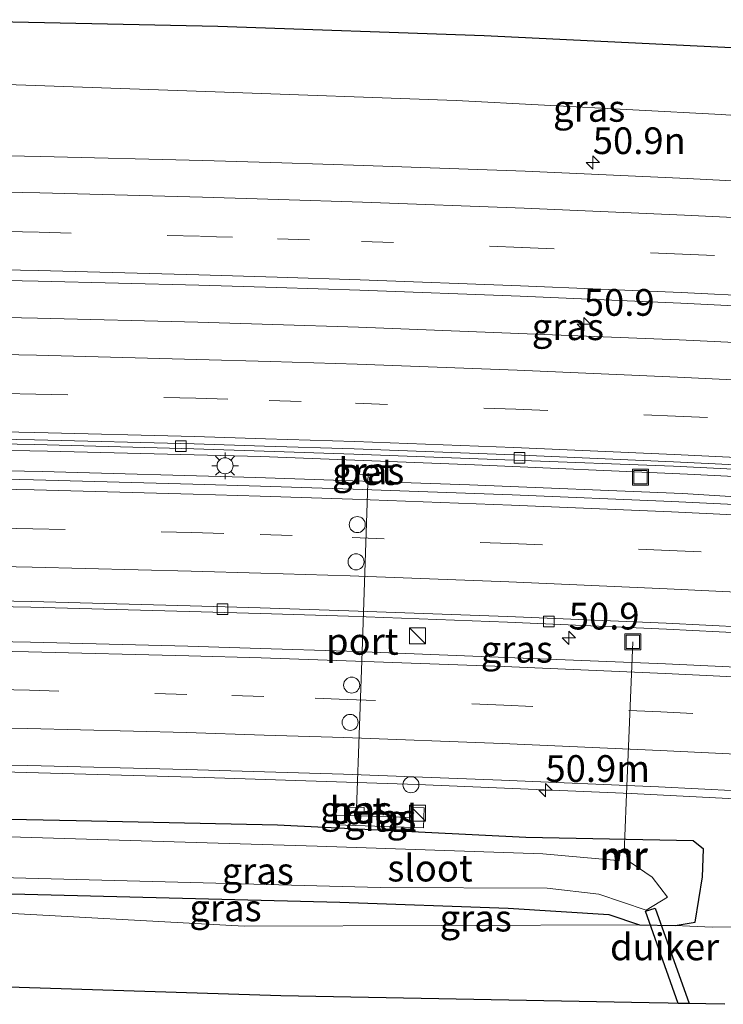
# Model space of a CAD drawing. Units: metres. Extents: x 139999 to 150003, y 481250 to 487501.
# Drawn here: x 143608 to 143673, y 485144 to 485236 of the extents above; entities that cross this region are included whole.
import ezdxf
from ezdxf.enums import TextEntityAlignment as Align

# ---------------------------------------------------------------- set-up
doc = ezdxf.new("R2010")
doc.units = ezdxf.units.M
doc.linetypes.add('VW-3-9_STREEP', pattern=[12, 3, -9])
doc.layers.get('0').update_dxf_attribs({"lineweight": 25})
for name, color, linetype, lineweight in [('B-ME-AL-OVERIG-L-B1', 7, 'Continuous', 18), ('B-ME-AM-KILOMETR-S-B1', 7, 'Continuous', 18), ('B-ME-BV-GELEIDECONSTRAUCTIE_GELEIDERAIL_OVERSTAPCONSTRUCTIE-S-B1', 213, 'BV-ANTIVERBLINDINGSSCHERM', 18), ('B-ME-BV-GELEIDECONSTRUCTIE-GELEIDERAIL-L-B1', 213, 'BV-GELEIDERAIL', 18), ('B-ME-GW-TEENLIJN-L-B1', 93, 'Continuous', 18), ('B-ME-IE-GRASLAND-GV-B6', 93, 'Continuous', 18), ('B-ME-IE-INRICHTINGSELEMENT-S-B1', 253, 'Continuous', 18), ('B-ME-IE-MEUBILAIR_WEGMEUBILAIR-LICHTMAST-S-B1', 8, 'Continuous', 18), ('B-ME-MW-MUUR-GV-B6', 8, 'IE-TERREINAFSCHEIDING-KUNSTMATIG', 18), ('B-ME-MW-MUUR-L-B1', 8, 'IE-TERREINAFSCHEIDING-KUNSTMATIG', 18), ('B-ME-OG-WATER-GV-B6', 153, 'Continuous', 18), ('B-ME-VH-VERH_SOORT-BETON-OVERIG-GV-B6', 8, 'IE-TERREINAFSCHEIDING-NATUURLIJK-HOUTWAL', 18), ('B-ME-VH-VERH_SOORT-BITUMEN-GV-B6', 8, 'IE-TERREINAFSCHEIDING-NATUURLIJK-HOUTWAL', 18), ('B-ME-VH-VERH_SOORT-TEGELS-GV-B6', 8, 'Continuous', 18), ('B-ME-VV-KOLK-S-B1', 8, 'Continuous', 18), ('B-ME-VW-DRIP-S-B1', 8, 'Continuous', 18), ('B-ME-VW-MARKERING-39STREEP-015-L-B1', 255, 'VW-3-9_STREEP', 18), ('B-ME-VW-MARKERING-STREEP-015-L-B1', 7, 'Continuous', 18), ('B-ME-VW-MEUBILAIR_WEGMEUBILAIR-PORTAAL-L-B1', 8, 'Continuous', 18)]:
    doc.layers.add(name, color=color, linetype=linetype, lineweight=lineweight)
for name, color, linetype in [('B-ME-GW-INSTEEKWATERGANG-L-B1', 10, 'Continuous'), ('B-ME-KG-KADASTRAAL-OPNAMEDTMGRENS-L-B1', 10, 'Continuous'), ('B-ME-KW-DUIKER-GV-B6', 10, 'Continuous')]:
    doc.layers.add(name, color=color, linetype=linetype)
doc.styles.add('NLCS-ISO', font='NLCS-ISO.TTF')
doc.linetypes.add('BV-ANTIVERBLINDINGSSCHERM', pattern='A,2,-1,[22,NLCS.SHX,S=1,R=0,X=0,Y=0],-1', length=4)
doc.linetypes.add('BV-GELEIDERAIL', pattern='A,10,-3,[108,NLCS.SHX,S=1,R=0,X=0,Y=0],-3', length=16)
doc.linetypes.add('IE-TERREINAFSCHEIDING-KUNSTMATIG', pattern='A,4,[82,NLCS.SHX,S=0.75,R=90,X=0,Y=0],4,-2', length=10)
doc.linetypes.add('IE-TERREINAFSCHEIDING-NATUURLIJK-HOUTWAL', pattern='A,7,-1.5,[67,NLCS.SHX,S=0.75,R=45,X=0,Y=0],-1.5,7,-1.5,[70,NLCS.SHX,S=0.75,R=0,X=0,Y=0],-1.5', length=20)

# ---------------------------------------------------------------- blocks, each defined once
blk = doc.blocks.new('hecto')
for p, q in [((0, 0.625), (-0.625, 0)), ((0, -0.625), (0, 0.625)), ((-0.625, 0), (0.625, 0)), ((0.625, 0), (0, -0.625))]:
    blk.add_line(p, q)
blk = doc.blocks.new('kast')
blk.add_line((-0.75, -0.75), (0.75, 0.75))
blk.add_lwpolyline([(-0.75, 0.75), (0.75, 0.75), (0.75, -0.75), (-0.75, -0.75)], close=True)
blk = doc.blocks.new('lantaarnpaal')
for p, q in [((0, 0.75), (0, 1.25)), ((-0.75, 0), (-1.25, 0)), ((-0.884, 0.884), (-0.53, 0.53)), ((0.53, 0.53), (0.884, 0.884)), ((0.75, 0), (1.25, 0)), ((-0.53, -0.53), (-0.884, -0.884)), ((0, -0.75), (0, -1.25)), ((0.53, -0.53), (0.884, -0.884))]:
    blk.add_line(p, q)
blk.add_circle((0, 0), 0.75)
blk = doc.blocks.new('kolk')
blk.add_lwpolyline([(-0.5, -0.5), (0.5, -0.5), (0.5, 0.5), (-0.5, 0.5)], close=True)
blk = doc.blocks.new('dtb')
blk.add_circle((0, 0), 0.75)
blk = doc.blocks.new('put')
for p, q in [((0.75, 0.75), (-0.75, 0.75)), ((-0.75, 0.75), (-0.75, -0.75)), ((0.75, -0.75), (0.75, 0.75)), ((-0.75, -0.75), (0.75, -0.75))]:
    blk.add_line(p, q)
blk.add_lwpolyline([(-0.625, 0.625), (0.625, 0.625), (0.625, -0.625), (-0.625, -0.625)], close=True)

msp = doc.modelspace()

# ---------------------------------------------------------------- linework, layer by layer
at = {"layer": 'B-ME-AL-OVERIG-L-B1'}
msp.add_polyline3d([(143664.9201, 485178.1597, -3.5422), (143664.2963, 485163.1148, -5.0625), (143664.1074, 485158.3822, -5.045)], dxfattribs=at)
at = {"layer": 'B-ME-BV-GELEIDECONSTRUCTIE-GELEIDERAIL-L-B1'}
for points in [[(143712.4619, 485191.5326, -2.5472), (143711.675, 485191.584, -2.564), (143690.003, 485192.828, -2.555), (143670.037, 485193.836, -2.56), (143650.093, 485194.705, -2.569), (143630.115, 485195.481, -2.54), (143610.138, 485195.975, -2.566), (143590.173, 485196.375, -2.573), (143589.1442, 485196.387, -2.5718)], [(143589.0954, 485194.4525, -2.4692), (143589.628, 485194.446, -2.47), (143609.661, 485194.07, -2.474), (143629.633, 485193.532, -2.456), (143649.618, 485192.827, -2.503), (143669.561, 485192.018, -2.471), (143689.506, 485190.777, -2.449)], [(143684.799, 485162.931, -3.028), (143664.755, 485163.95, -2.997), (143644.774, 485164.788, -3.018), (143624.821, 485165.4535, -2.983), (143604.855, 485166.018, -2.987), (143588.3872, 485166.3545, -3.0095)]]:
    msp.add_polyline3d(points, dxfattribs=at)
at = {"layer": 'B-ME-GW-INSTEEKWATERGANG-L-B1'}
msp.add_polyline3d([(143588.1, 485154.9598, -4.1421), (143594.484, 485154.885, -4.131), (143637.487, 485153.777, -4.2), (143653.261, 485153.231, -4.241), (143662.668, 485152.65, -4.09), (143665.551, 485151.683, -4.09), (143668.877, 485151.603, -4.218), (143670.761, 485151.916, -4.223), (143671.424, 485156.154, -4.106), (143671.527, 485158.74, -3.986), (143670.562, 485159.512, -3.892), (143654.893, 485159.826, -3.969), (143631.656, 485161.005, -3.9), (143612.822, 485161.4, -3.931), (143592.658, 485161.806, -3.919), (143588.2726, 485161.8058, -3.9285)], dxfattribs=at)
at = {"layer": 'B-ME-GW-TEENLIJN-L-B1'}
for points in [[(143932.2729, 485203.0132, -3.1279), (143925.457, 485203.97, -3.122), (143906.555, 485207.756, -2.98), (143881.473, 485210.83, -3.053), (143856.991, 485213.323, -2.966), (143831.942, 485215.608, -3.071), (143804.2783, 485217.0805, -3.3071), (143799.949, 485217.311, -3.344), (143781.047, 485220.084, -3.153), (143765.073, 485218.435, -3.279), (143759.598, 485217.53, -3.289), (143752.9528, 485218.1329, -3.117), (143751.6098, 485218.2229, -3.14), (143741.754, 485218.932, -3.152), (143731.6469, 485219.6405, -3.144), (143730.3341, 485219.7612, -3.135), (143722.661, 485220.24, -3.227), (143710.735, 485224.504, -3.263), (143698.921, 485225.703, -3.461), (143673.184, 485227.478, -3.231), (143648.394, 485228.791, -3.225), (143625.837, 485229.62, -3.19), (143600.116, 485230.517, -3.061), (143590.004, 485230.4984, -3.0846)], [(143668.877, 485151.603, -4.218), (143672.3269, 485151.4451, -3.9529), (143677.1931, 485151.4812, -4.0579), (143681.6111, 485151.988, -3.8708), (143686.0769, 485152.7449, -3.6941), (143691.2458, 485154.179, -3.2169), (143696.3831, 485155.3669, -2.47), (143702.6008, 485158.3259, -2.2488), (143707.9832, 485159.7512, -2.696), (143712.5456, 485160.3586, -3.3843), (143714.1514, 485160.3745, -3.5491), (143722.7563, 485159.7574, -3.554), (143733.9639, 485158.9623, -3.5468), (143735.1898, 485158.6617, -3.3449), (143741.8225, 485156.5979, -3.4243), (143746.0878, 485154.8845, -3.3521), (143751.2712, 485151.7449, -3.3088), (143754.8518, 485149.0808, -3.4241), (143762.906, 485146.3489, -3.6521)], [(143588.0556, 485153.1955, -3.711), (143603.413, 485152.9029, -3.7044), (143628.5472, 485151.5491, -3.6936), (143665.551, 485151.683, -4.09)]]:
    msp.add_polyline3d(points, dxfattribs=at)
at = {"layer": 'B-ME-IE-GRASLAND-GV-B6'}
for points in [[(143676.082, 485233.641, 2.061), (143700.495, 485232.609, 2.105), (143713.535, 485230.762, 2.018), (143723.217, 485226.57, 1.263), (143729.482, 485224.482, 1.016), (143731.648, 485223.75, 0.811), (143730.3341, 485219.7612, -3.135), (143722.661, 485220.24, -3.227), (143710.735, 485224.504, -3.263), (143698.921, 485225.703, -3.461), (143673.184, 485227.478, -3.231), (143648.394, 485228.791, -3.225), (143625.837, 485229.62, -3.19), (143600.116, 485230.517, -3.061), (143590.004, 485230.4984, -3.0846), (143590.1516, 485236.3555, 2.1151), (143600.979, 485236.235, 2.112), (143626.094, 485235.734, 2.008), (143651.001, 485234.846, 2.028), (143676.082, 485233.641, 2.061)], [(143685.084, 485220.7318, -3.292), (143669.9879, 485221.5102, -3.3065), (143654.8449, 485222.173, -3.3127), (143639.7467, 485222.7119, -3.3202), (143632.0765, 485222.9632, -3.3163), (143624.6773, 485223.1799, -3.3124), (143609.5067, 485223.553, -3.3012), (143594.4404, 485223.8574, -3.2899), (143589.8382, 485223.9228, -3.2877), (143590.004, 485230.4984, -3.0846), (143600.116, 485230.517, -3.061), (143625.837, 485229.62, -3.19), (143648.394, 485228.791, -3.225), (143673.184, 485227.478, -3.231), (143698.921, 485225.703, -3.461)], [(143639.2362, 485207.5726, -3.0056), (143631.2314, 485207.8284, -2.9963), (143624.222, 485208.0525, -2.9913), (143609.2074, 485208.4437, -2.9971), (143594.1878, 485208.7394, -2.9937), (143589.4571, 485208.8013, -2.992), (143589.5443, 485212.2603, -2.983), (143594.2495, 485212.1926, -2.985), (143609.2735, 485211.8885, -2.9933), (143624.3163, 485211.5125, -2.9982), (143631.5764, 485211.2943, -3.0067), (143639.3556, 485211.0399, -3.0157), (143654.384, 485210.4844, -3.0129), (143669.4005, 485209.8367, -3.0115), (143684.4173, 485209.0998, -3.0063)], [(143684.2361, 485205.6856, -3.018), (143669.2399, 485206.3943, -3.0288), (143654.2364, 485207.0074, -3.0191), (143639.2362, 485207.5726, -3.0056)], [(143683.4948, 485190.5568, -3.2033), (143668.5496, 485191.2846, -3.2178), (143653.6256, 485191.8956, -3.2464), (143638.7363, 485192.4161, -3.1927), (143630.0837, 485192.7078, -3.2018), (143623.7442, 485192.9051, -3.201), (143608.8317, 485193.3153, -3.2137), (143593.9366, 485193.632, -3.2017), (143589.0761, 485193.687, -3.1996), (143589.1585, 485196.9552, -3.2608), (143593.9949, 485196.8894, -3.2616), (143608.9525, 485196.5947, -3.2686), (143623.8489, 485196.2028, -3.2189), (143630.4167, 485195.9922, -3.2271), (143638.8062, 485195.7026, -3.2532), (143653.7758, 485195.148, -3.2495), (143668.7171, 485194.5682, -3.2316), (143683.6518, 485193.828, -3.2339)], [(143639.3482, 485193.8204, -3.1782), (143640.9413, 485193.8042, -3.1983), (143640.9511, 485194.4354, -3.2057), (143639.3889, 485194.4596, -3.1925), (143639.3482, 485193.8204, -3.1782)], [(143682.547, 485175.3925, -3.501), (143667.9545, 485176.0817, -3.5206), (143653.0803, 485176.6842, -3.5069), (143638.1583, 485177.2591, -3.4848), (143630.0696, 485177.5286, -3.4861), (143623.2693, 485177.7386, -3.4871), (143608.5555, 485178.1062, -3.5014), (143593.6648, 485178.4038, -3.5146), (143588.6926, 485178.4702, -3.5094), (143588.7751, 485181.7414, -3.4651), (143593.7219, 485181.6711, -3.4731), (143608.5971, 485181.3816, -3.4669), (143623.4016, 485180.9953, -3.4837), (143630.0886, 485180.7989, -3.4717), (143638.3203, 485180.5552, -3.4602), (143653.1731, 485179.9876, -3.4775)], [(143653.1731, 485179.9876, -3.4775), (143668.0593, 485179.3309, -3.4508), (143682.8558, 485178.5972, -3.4575)], [(143677.1931, 485151.4812, -4.0579), (143672.3269, 485151.4451, -3.9529), (143668.877, 485151.603, -4.218), (143670.761, 485151.916, -4.223), (143671.424, 485156.154, -4.106), (143671.527, 485158.74, -3.986), (143670.562, 485159.512, -3.892), (143654.893, 485159.826, -3.969), (143631.656, 485161.005, -3.9), (143612.822, 485161.4, -3.931), (143592.658, 485161.806, -3.919), (143588.2726, 485161.8058, -3.9285), (143588.4017, 485166.9275, -3.8192), (143593.5013, 485166.8592, -3.8203), (143608.3109, 485166.573, -3.8052), (143623.1208, 485166.1993, -3.7909), (143630.4608, 485165.9841, -3.8015), (143637.8443, 485165.7542, -3.812), (143652.6194, 485165.2152, -3.85), (143667.3028, 485164.5672, -3.8267), (143682.1673, 485163.8395, -3.7966)], [(143645.316, 485160.745, -3.9273), (143645.395, 485162.603, -3.9111), (143644.162, 485162.655, -3.9051), (143644.106, 485161.699, -3.9011), (143637.189, 485161.941, -3.8831), (143637.159, 485161.035, -3.8731), (143645.316, 485160.745, -3.9273)], [(143639.79, 485162.1852, -3.8738), (143639.7874, 485162.6395, -3.8811), (143638.2756, 485162.6888, -3.8679), (143638.2657, 485162.2284, -3.8536), (143639.79, 485162.1852, -3.8738)], [(143592.658, 485161.806, -3.919), (143612.822, 485161.4, -3.931), (143631.656, 485161.005, -3.9), (143654.893, 485159.826, -3.969), (143670.562, 485159.512, -3.892), (143671.527, 485158.74, -3.986)], [(143596.279, 485156.36, -5.138), (143641.271, 485155.17, -5.208), (143656.896, 485155.107, -5.192), (143661.735, 485154.552, -5.203), (143666.17, 485153.034, -5.205), (143668.161, 485154.268, -5.183), (143666.707, 485156.125, -5.204), (143664.5725, 485157.584, -5.203), (143664.6569, 485158.5604, -4.375), (143663.5903, 485158.6608, -4.2894), (143663.4841, 485157.6833, -5.2047), (143656.508, 485158.32, -5.223), (143635.386, 485159.026, -5.19), (143596.277, 485160.211, -5.136)], [(143671.527, 485158.74, -3.986), (143671.424, 485156.154, -4.106), (143670.761, 485151.916, -4.223), (143668.877, 485151.603, -4.218), (143665.551, 485151.683, -4.09), (143662.668, 485152.65, -4.09), (143653.261, 485153.231, -4.241), (143637.487, 485153.777, -4.2), (143594.484, 485154.885, -4.131)], [(143637.487, 485153.777, -4.2), (143653.261, 485153.231, -4.241), (143662.668, 485152.65, -4.09), (143665.551, 485151.683, -4.09), (143628.5472, 485151.5491, -3.6936), (143603.413, 485152.9029, -3.7044), (143588.0556, 485153.1955, -3.711), (143588.1, 485154.9598, -4.1421), (143594.484, 485154.885, -4.131), (143637.487, 485153.777, -4.2)], [(143673.5339, 485144.2322, 1.8831), (143666.447, 485144.3601, 1.7859), (143631.9707, 485145.021, 1.8765), (143607.51, 485145.8054, 1.9392), (143587.8784, 485146.1656, 1.9884), (143588.0556, 485153.1955, -3.711), (143603.413, 485152.9029, -3.7044), (143628.5472, 485151.5491, -3.6936), (143665.551, 485151.683, -4.09), (143668.877, 485151.603, -4.218), (143672.3269, 485151.4451, -3.9529), (143677.1931, 485151.4812, -4.0579)]]:
    msp.add_polyline3d(points, dxfattribs=at)
at = {"layer": 'B-ME-KG-KADASTRAAL-OPNAMEDTMGRENS-L-B1'}
for points in [[(143676.082, 485233.641, 2.061), (143651.001, 485234.846, 2.028), (143626.094, 485235.734, 2.008), (143600.979, 485236.235, 2.112), (143590.1516, 485236.3555, 2.1151)], [(143673.5339, 485144.2322, 1.8831), (143666.447, 485144.3601, 1.7859), (143631.9707, 485145.021, 1.8765), (143607.51, 485145.8054, 1.9392), (143587.8784, 485146.1656, 1.9884)]]:
    msp.add_polyline3d(points, dxfattribs=at)
at = {"layer": 'B-ME-KW-DUIKER-GV-B6'}
msp.add_polyline3d([(143667.0053, 485153.2413, -5.205), (143670.1785, 485144.2927, -5.205), (143669.1492, 485144.3113, -5.205), (143666.0979, 485152.9509, -5.205), (143667.0053, 485153.2413, -5.205)], dxfattribs=at)
at = {"layer": 'B-ME-MW-MUUR-GV-B6'}
msp.add_polyline3d([(143663.4841, 485157.6833, -5.2047), (143663.5903, 485158.6608, -4.2894), (143664.6569, 485158.5604, -4.375), (143664.5725, 485157.584, -5.203), (143664.4343, 485157.5966, -5.2047), (143664.5281, 485158.4354, -5.2047), (143663.7164, 485158.5118, -5.2047), (143663.6223, 485157.6707, -5.203), (143663.4841, 485157.6833, -5.2047)], dxfattribs=at)
at = {"layer": 'B-ME-MW-MUUR-L-B1'}
msp.add_polyline3d([(143664.5034, 485157.5903, -5.2038), (143664.5736, 485158.329, -4.2894), (143664.5925, 485158.4979, -4.2894), (143663.6539, 485158.5856, -4.2894), (143663.635, 485158.4166, -4.2894), (143663.5607, 485157.6763, -5.2047)], dxfattribs=at)
at = {"layer": 'B-ME-OG-WATER-GV-B6'}
msp.add_polyline3d([(143666.707, 485156.125, -5.204), (143668.161, 485154.268, -5.183), (143666.17, 485153.034, -5.205), (143661.735, 485154.552, -5.203), (143656.896, 485155.107, -5.192), (143641.271, 485155.17, -5.208), (143596.279, 485156.36, -5.138), (143588.1384, 485156.4805, -5.1328), (143588.2346, 485160.2976, -5.1367), (143596.277, 485160.211, -5.136), (143635.386, 485159.026, -5.19), (143656.508, 485158.32, -5.223), (143663.4841, 485157.6833, -5.2047), (143663.6223, 485157.6707, -5.203), (143663.7164, 485158.5118, -5.2047), (143664.5281, 485158.4354, -5.2047), (143664.4343, 485157.5966, -5.2047), (143664.5725, 485157.584, -5.203), (143666.707, 485156.125, -5.204)], dxfattribs=at)
at = {"layer": 'B-ME-VH-VERH_SOORT-BETON-OVERIG-GV-B6'}
for points in [[(143639.3482, 485193.8204, -3.1782), (143639.3889, 485194.4596, -3.1925), (143640.9511, 485194.4354, -3.2057), (143640.9413, 485193.8042, -3.1983), (143639.3482, 485193.8204, -3.1782)], [(143639.79, 485162.1852, -3.8738), (143638.2657, 485162.2284, -3.8536), (143638.2756, 485162.6888, -3.8679), (143639.7874, 485162.6395, -3.8811), (143639.79, 485162.1852, -3.8738)]]:
    msp.add_polyline3d(points, dxfattribs=at)
at = {"layer": 'B-ME-VH-VERH_SOORT-BITUMEN-GV-B6'}
for points in [[(143684.4173, 485209.0998, -3.0063), (143669.4005, 485209.8367, -3.0115), (143654.384, 485210.4844, -3.0129), (143639.3556, 485211.0399, -3.0157), (143631.5764, 485211.2943, -3.0067), (143624.3163, 485211.5125, -2.9982), (143609.2735, 485211.8885, -2.9933), (143594.2495, 485212.1926, -2.985), (143589.5443, 485212.2603, -2.983), (143589.8382, 485223.9228, -3.2877), (143594.4404, 485223.8574, -3.2899), (143609.5067, 485223.553, -3.3012), (143624.6773, 485223.1799, -3.3124), (143632.0765, 485222.9632, -3.3163), (143639.7467, 485222.7119, -3.3202), (143654.8449, 485222.173, -3.3127), (143669.9879, 485221.5102, -3.3065), (143685.084, 485220.7318, -3.292)], [(143683.6373, 485194.2618, -3.2158), (143668.7038, 485194.9983, -3.2058), (143653.7662, 485195.644, -3.2116), (143638.8251, 485196.1956, -3.2121), (143630.4638, 485196.4609, -3.1882), (143623.8811, 485196.6697, -3.1853), (143608.9346, 485197.0434, -3.209), (143593.986, 485197.3385, -3.202), (143589.1698, 485197.4029, -3.1948), (143589.4571, 485208.8013, -2.992), (143594.1878, 485208.7394, -2.9937), (143609.2074, 485208.4437, -2.9971), (143624.222, 485208.0525, -2.9913), (143631.2314, 485207.8284, -2.9963), (143639.2362, 485207.5726, -3.0056), (143654.2364, 485207.0074, -3.0191)], [(143654.2364, 485207.0074, -3.0191), (143669.2399, 485206.3943, -3.0288), (143684.2361, 485205.6856, -3.018)], [(143683.6518, 485193.828, -3.2339), (143668.7171, 485194.5682, -3.2316), (143653.7758, 485195.148, -3.2495), (143638.8062, 485195.7026, -3.2532), (143630.4167, 485195.9922, -3.2271), (143623.8489, 485196.2028, -3.2189), (143608.9525, 485196.5947, -3.2686), (143593.9949, 485196.8894, -3.2616), (143589.1585, 485196.9552, -3.2608), (143589.1698, 485197.4029, -3.1948), (143593.986, 485197.3385, -3.202), (143608.9346, 485197.0434, -3.209), (143623.8811, 485196.6697, -3.1853), (143630.4638, 485196.4609, -3.1882), (143638.8251, 485196.1956, -3.2121), (143653.7662, 485195.644, -3.2116), (143668.7038, 485194.9983, -3.2058), (143683.6373, 485194.2618, -3.2158)], [(143682.892, 485179.1527, -3.4219), (143668.0476, 485179.8783, -3.4133), (143653.1992, 485180.5085, -3.4326), (143638.3473, 485181.0611, -3.4316), (143630.0343, 485181.3369, -3.4402), (143623.4925, 485181.5269, -3.4469), (143608.6351, 485181.9057, -3.4326), (143593.7758, 485182.1975, -3.4411), (143588.7883, 485182.2663, -3.4391), (143589.0761, 485193.687, -3.1996), (143593.9366, 485193.632, -3.2017), (143608.8317, 485193.3153, -3.2137), (143623.7442, 485192.9051, -3.201), (143630.0837, 485192.7078, -3.2018), (143638.7363, 485192.4161, -3.1927), (143653.6256, 485191.8956, -3.2464), (143668.5496, 485191.2846, -3.2178), (143683.4948, 485190.5568, -3.2033)], [(143682.8558, 485178.5972, -3.4575), (143668.0593, 485179.3309, -3.4508), (143653.1731, 485179.9876, -3.4775), (143638.3203, 485180.5552, -3.4602), (143630.0886, 485180.7989, -3.4717), (143623.4016, 485180.9953, -3.4837), (143608.5971, 485181.3816, -3.4669), (143593.7219, 485181.6711, -3.4731), (143588.7751, 485181.7414, -3.4651), (143588.7883, 485182.2663, -3.4391), (143593.7758, 485182.1975, -3.4411), (143608.6351, 485181.9057, -3.4326)], [(143608.6351, 485181.9057, -3.4326), (143623.4925, 485181.5269, -3.4469), (143630.0343, 485181.3369, -3.4402), (143638.3473, 485181.0611, -3.4316), (143653.1992, 485180.5085, -3.4326), (143668.0476, 485179.8783, -3.4133), (143682.892, 485179.1527, -3.4219)], [(143682.1673, 485163.8395, -3.7966), (143667.3028, 485164.5672, -3.8267), (143652.6194, 485165.2152, -3.85), (143637.8443, 485165.7542, -3.812), (143630.4608, 485165.9841, -3.8015), (143623.1208, 485166.1993, -3.7909), (143608.3109, 485166.573, -3.8052), (143593.5013, 485166.8592, -3.8203), (143588.4017, 485166.9275, -3.8192), (143588.6926, 485178.4702, -3.5094), (143593.6648, 485178.4038, -3.5146), (143608.5555, 485178.1062, -3.5014), (143623.2693, 485177.7386, -3.4871), (143630.0696, 485177.5286, -3.4861), (143638.1583, 485177.2591, -3.4848), (143653.0803, 485176.6842, -3.5069), (143667.9545, 485176.0817, -3.5206), (143682.547, 485175.3925, -3.501)]]:
    msp.add_polyline3d(points, dxfattribs=at)
at = {"layer": 'B-ME-VH-VERH_SOORT-TEGELS-GV-B6'}
msp.add_polyline3d([(143645.316, 485160.745, -3.9273), (143637.159, 485161.035, -3.8731), (143637.189, 485161.941, -3.8831), (143644.106, 485161.699, -3.9011), (143644.162, 485162.655, -3.9051), (143645.395, 485162.603, -3.9111), (143645.316, 485160.745, -3.9273)], dxfattribs=at)
at = {"layer": 'B-ME-VW-MARKERING-39STREEP-015-L-B1'}
for points in [[(143589.6595, 485216.831, -3.0264), (143594.3044, 485216.7688, -3.0274), (143609.3596, 485216.4693, -3.0305), (143624.4622, 485216.0859, -3.0361), (143631.6523, 485215.8621, -3.0353), (143639.5264, 485215.6169, -3.0345), (143654.5711, 485215.0454, -3.0351), (143669.5547, 485214.4295, -3.0308), (143684.6576, 485213.6772, -3.0265)], [(143589.2777, 485201.6844, -3.0956), (143594.0837, 485201.615, -3.0971), (143609.0417, 485201.3326, -3.0981), (143624.0175, 485200.9438, -3.084), (143630.8972, 485200.7283, -3.0929), (143638.9746, 485200.4753, -3.1033), (143653.9641, 485199.9059, -3.1099), (143668.9158, 485199.2717, -3.1092), (143683.8564, 485198.5565, -3.1075)], [(143588.9606, 485189.1021, -3.2377), (143593.7896, 485189.0364, -3.2378), (143608.7868, 485188.7268, -3.2525), (143623.6515, 485188.362, -3.248), (143630.0458, 485188.1773, -3.2514), (143638.6451, 485187.9078, -3.2558), (143653.4575, 485187.3408, -3.2585), (143668.3175, 485186.6989, -3.2421), (143683.3009, 485185.9959, -3.2328)], [(143682.5252, 485170.8654, -3.5796), (143667.541, 485171.5882, -3.5786), (143652.8321, 485172.2194, -3.5806), (143638.1883, 485172.7664, -3.5505), (143630.3855, 485173.0341, -3.5441), (143623.1971, 485173.2267, -3.5382), (143608.4673, 485173.6152, -3.5604), (143593.4712, 485173.9018, -3.5713), (143588.5793, 485173.9752, -3.5626)]]:
    msp.add_polyline3d(points, dxfattribs=at)
at = {"layer": 'B-ME-VW-MARKERING-STREEP-015-L-B1'}
for points in [[(143589.7521, 485220.5036, -3.1079), (143594.4355, 485220.4389, -3.1095), (143609.4324, 485220.1435, -3.1327), (143624.6363, 485219.7587, -3.1361), (143631.8013, 485219.5325, -3.1347), (143639.6274, 485219.271, -3.1333), (143654.7468, 485218.7098, -3.1334), (143669.733, 485218.0759, -3.1249), (143684.8061, 485217.3407, -3.1181)], [(143589.5687, 485213.2296, -2.9134), (143594.2884, 485213.1602, -2.912), (143609.2854, 485212.8809, -2.9326), (143624.3205, 485212.4957, -2.9484), (143631.6277, 485212.2593, -2.9507), (143639.4147, 485212.0074, -2.9533), (143654.4035, 485211.453, -2.9497), (143669.433, 485210.8173, -2.955), (143684.4639, 485210.0814, -2.9456)], [(143589.3695, 485205.3248, -3.0039), (143594.1331, 485205.2531, -3.0049), (143609.1272, 485204.953, -3.006), (143624.1228, 485204.574, -2.9958), (143631.0259, 485204.3676, -3.0055), (143639.1107, 485204.1259, -3.0167), (143654.1007, 485203.5606, -3.0258), (143669.0815, 485202.9127, -3.0268), (143684.0652, 485202.1784, -3.0189)], [(143683.685, 485194.9457, -3.1948), (143668.7807, 485195.6805, -3.1865), (143653.7936, 485196.3149, -3.1939), (143638.8869, 485196.8883, -3.1871), (143630.5377, 485197.1491, -3.1773), (143623.8949, 485197.3566, -3.1695), (143608.9617, 485197.7446, -3.1858), (143594.0363, 485198.0309, -3.1804), (143589.1873, 485198.0968, -3.18)], [(143683.4298, 485189.5801, -3.1413), (143668.5444, 485190.3097, -3.1598), (143653.5576, 485190.9425, -3.1878), (143638.6912, 485191.4952, -3.1604), (143630.0485, 485191.7706, -3.1562), (143623.7606, 485191.9709, -3.1531), (143608.9014, 485192.3694, -3.1544), (143593.9037, 485192.6566, -3.1516), (143589.0518, 485192.7218, -3.1467)], [(143588.87, 485185.5093, -3.3388), (143593.7661, 485185.4408, -3.3389), (143608.7104, 485185.1423, -3.3458), (143623.5805, 485184.762, -3.3471), (143630.1092, 485184.5663, -3.3474), (143638.4576, 485184.316, -3.3479), (143653.3051, 485183.753, -3.3462), (143668.1141, 485183.1037, -3.3297), (143683.0962, 485182.3728, -3.3316)], [(143588.6703, 485177.5848, -3.4665), (143593.6716, 485177.5161, -3.4734), (143608.3771, 485177.2252, -3.4548), (143623.3715, 485176.8354, -3.441), (143630.1469, 485176.6344, -3.4434), (143638.1048, 485176.3714, -3.4463), (143652.8734, 485175.8331, -3.4758), (143667.9363, 485175.1846, -3.4588), (143682.6557, 485174.477, -3.4583)], [(143682.3166, 485167.2578, -3.6659), (143667.4781, 485167.9781, -3.6769), (143652.68, 485168.6258, -3.6797), (143637.8725, 485169.189, -3.6476), (143630.4228, 485169.4286, -3.6442), (143623.1371, 485169.6488, -3.6409), (143608.2864, 485170.0233, -3.6462), (143593.6911, 485170.3099, -3.6603), (143588.4886, 485170.3749, -3.6568)]]:
    msp.add_polyline3d(points, dxfattribs=at)
at = {"layer": 'B-ME-VW-MEUBILAIR_WEGMEUBILAIR-PORTAAL-L-B1'}
msp.add_polyline3d([(143640.1347, 485193.927, 2.7802), (143639.6062, 485178.1221, 2.966), (143639.0604, 485162.5207, 2.7733)], dxfattribs=at)

# ---------------------------------------------------------------- block references
at = {"layer": 'B-ME-AM-KILOMETR-S-B1', "rotation": 90}
for p in [(143661.1648, 485223.0021, -2.4702), (143660.3274, 485207.8713, -2.1834), (143658.914, 485178.5195, -2.7648), (143656.7361, 485164.2597, -2.6043)]:
    msp.add_blockref('hecto', p, dxfattribs=at)
at = {"layer": 'B-ME-BV-GELEIDECONSTRAUCTIE_GELEIDERAIL_OVERSTAPCONSTRUCTIE-S-B1', "rotation": 90}
msp.add_blockref('dtb', (143644.156, 485164.779, -2.959), dxfattribs=at)
at = {"layer": 'B-ME-IE-INRICHTINGSELEMENT-S-B1', "rotation": 90}
for name, p in [('put', (143665.6173, 485193.5652, -3.2151)), ('kast', (143644.7601, 485178.7201, -3.5246)), ('put', (143664.9201, 485178.1597, -3.5422)), ('kast', (143644.773, 485162.1202, -3.8911))]:
    msp.add_blockref(name, p, dxfattribs=at)
at = {"layer": 'B-ME-IE-MEUBILAIR_WEGMEUBILAIR-LICHTMAST-S-B1', "rotation": 90}
msp.add_blockref('lantaarnpaal', (143626.759, 485194.6213, -3.219), dxfattribs=at)
at = {"layer": 'B-ME-VV-KOLK-S-B1', "rotation": 90}
for p in [(143622.6196, 485196.449, -3.2853), (143654.317, 485195.3728, -3.3039), (143626.5332, 485181.1979, -3.5491), (143657.0625, 485180.0598, -3.5188)]:
    msp.add_blockref('kolk', p, dxfattribs=at)
at = {"layer": 'B-ME-VW-DRIP-S-B1', "rotation": 90}
for p in [(143639.1325, 485189.1112, 4.2258), (143639.0148, 485185.6305, 4.3845), (143638.6072, 485174.1025, 4.4638), (143638.4618, 485170.6096, 4.3644)]:
    msp.add_blockref('dtb', p, dxfattribs=at)

# ---------------------------------------------------------------- texts
at = {"layer": 'B-ME-AM-KILOMETR-S-B1', "ltscale": 0.2, "style": 'NLCS-ISO'}
for s, p in [('50.9n', (143661.1648, 485223.0021, -2.4702)), ('50.9', (143660.3274, 485207.8713, -2.1834)), ('50.9', (143658.914, 485178.5195, -2.7648)), ('50.9m', (143656.7361, 485164.2597, -2.6043))]:
    msp.add_text(s, height=2.5, dxfattribs=at).set_placement(p, align=Align.BOTTOM_LEFT)
at = {"layer": 'B-ME-IE-GRASLAND-GV-B6', "ltscale": 0.2, "style": 'NLCS-ISO'}
for p in [(143660.826, 485228.0584), (143658.833, 485207.6275), (143640.1496, 485194.1319), (143654.0626, 485177.4493), (143639.0278, 485162.437), (143641.277, 485161.7), (143629.8135, 485156.7045), (143626.8033, 485153.2545), (143650.212, 485152.2954)]:
    msp.add_text('gras', height=2.5, dxfattribs=at).set_placement(p, align=Align.MIDDLE_CENTER)
at = {"layer": 'B-ME-KW-DUIKER-GV-B6', "ltscale": 0.2, "style": 'NLCS-ISO'}
msp.add_text('duiker', height=2.5, dxfattribs=at).set_placement((143667.8872, 485149.6075), align=Align.MIDDLE_CENTER)
at = {"layer": 'B-ME-MW-MUUR-GV-B6', "ltscale": 0.2, "style": 'NLCS-ISO'}
msp.add_text('mr', height=2.5, dxfattribs=at).set_placement((143664.0099, 485158.0429), align=Align.MIDDLE_CENTER)
at = {"layer": 'B-ME-MW-MUUR-L-B1', "ltscale": 0.2, "style": 'NLCS-ISO'}
msp.add_text('mr', height=2.5, dxfattribs=at).set_placement((143664.0865, 485158.1826), align=Align.MIDDLE_CENTER)
at = {"layer": 'B-ME-OG-WATER-GV-B6', "ltscale": 0.2, "style": 'NLCS-ISO'}
msp.add_text('sloot', height=2.5, dxfattribs=at).set_placement((143645.9383, 485156.9767), align=Align.MIDDLE_CENTER)
at = {"layer": 'B-ME-VH-VERH_SOORT-BETON-OVERIG-GV-B6', "ltscale": 0.2, "style": 'NLCS-ISO'}
for p in [(143639.9955, 485194.068), (143639.1817, 485162.3854)]:
    msp.add_text('bet', height=2.5, dxfattribs=at).set_placement(p, align=Align.MIDDLE_CENTER)
at = {"layer": 'B-ME-VH-VERH_SOORT-TEGELS-GV-B6', "ltscale": 0.2, "style": 'NLCS-ISO'}
msp.add_text('tgl', height=2.5, dxfattribs=at).set_placement((143642.6633, 485161.6319), align=Align.MIDDLE_CENTER)
at = {"layer": 'B-ME-VW-MEUBILAIR_WEGMEUBILAIR-PORTAAL-L-B1', "ltscale": 0.2, "style": 'NLCS-ISO'}
msp.add_text('port', height=2.5, dxfattribs=at).set_placement((143639.6004, 485178.1899), align=Align.MIDDLE_CENTER)

doc.saveas('drawing.dxf')
